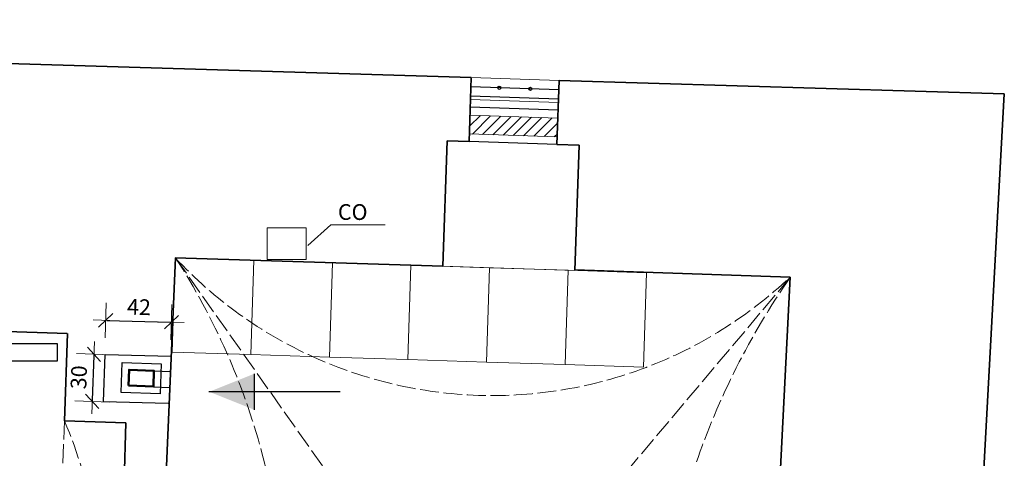
# Model space of a CAD drawing. Units: millimetres. Extents: x 13538 to 151784, y -4723 to 38976.
# Drawn here: x 75001 to 75628, y 18709 to 18988 of the extents above; entities that cross this region are included whole.
import ezdxf

# ---------------------------------------------------------------- set-up
doc = ezdxf.new("R2010")
doc.units = ezdxf.units.MM
doc.header["$PDMODE"] = 3
doc.header["$PDSIZE"] = -10
doc.linetypes.add('ACAD_ISO02W100', pattern=[15, 12, -3])
doc.linetypes.add('ACAD_ISO10W100', pattern=[18.5, 12, -3, 0.5, -3])
for name, color, linetype, lineweight in [('1_PKZ_wentylacja', 9, 'Continuous', 15), ('A_bruzdy', 7, 'Continuous', 13), ('P_Hatch ściany proj', 9, 'Continuous', 9), ('P_klady', 5, 'ACAD_ISO02W100', 9), ('P_meble', 5, 'Continuous', 9), ('P_proj', 2, 'Continuous', 20), ('P_przekrojowe', 1, 'Continuous', 35), ('P_sklepienia', 5, 'ACAD_ISO02W100', 9), ('P_widokowe', 4, 'Continuous', 13), ('POMOC', 30, 'ACAD_ISO10W100', 50), ('WYMIARY', 6, 'Continuous', 18)]:
    doc.layers.add(name, color=color, linetype=linetype, lineweight=lineweight)
for name, color, linetype in [('A-CO-grzejniki', 5, 'Continuous'), ('PKZ_ GRAWIT PROJ', 7, 'Continuous'), ('PRZEKRÓJ_OPISY', 2, 'Continuous'), ('rysunek', 7, 'Continuous'), ('strzałki', 7, 'Continuous')]:
    doc.layers.add(name, color=color, linetype=linetype)
doc.styles.add('ARIALCE', font='arial.ttf')
doc.linetypes.add('BATTING', pattern='A,0.00254,-2.54,[134,ltypeshp.shx,S=2.54,R=0,X=-2.54,Y=0],-5.08,[134,ltypeshp.shx,S=2.54,R=180,X=2.54,Y=0],-2.54', length=10.16254)
doc.dimstyles.new('POL1-50', dxfattribs={"dimtxt": 10, "dimasz": 0.8, "dimexe": 7, "dimexo": 0, "dimgap": 4, "dimtad": 1, "dimdec": 1, "dimrnd": 1, "dimdsep": 46, "dimtxsty": 'ARIALCE', "dimblk1": 'ARCH', "dimblk2": 'ARCH', "dimsah": 1, "dimcen": 10, "dimdle": 6, "dimse1": 1, "dimse2": 1, "dimclrt": 8, "dimadec": 0, "dimazin": 0, "dimtfac": 1, "dimtdec": 1, "dimtmove": 1, "dimatfit": 3, "dimldrblk": 'ARCH', "dimfxl": 1, "dimtvp": 1, "dimtolj": 1, "dimtzin": 0, "dimarcsym": 0})

# ---------------------------------------------------------------- blocks, each defined once
blk = doc.blocks.new('ARCH')
at = {"layer": 'WYMIARY', "ltscale": 100}
for p, q in [((0, 14), (0, -14)), ((-10, 0), (10, 0))]:
    blk.add_line(p, q, dxfattribs=at)
at = {"layer": 'WYMIARY', "color": 8, "ltscale": 100}
blk.add_line((5.49, 5.49), (-5.49, -5.49), dxfattribs=at)
blk = doc.blocks.new('*D1078')
at = {"layer": 'Defpoints', "color": 0, "linetype": 'Continuous', "ltscale": 0.1, "transparency": 16777216}
for p in [(75097.93, 18796.05), (75054.65, 18745.41), (75096.51, 18744.26)]:
    blk.add_point(p, dxfattribs=at)
at = {"layer": 'WYMIARY', "color": 0, "linetype": 'Continuous', "lineweight": -2, "ltscale": 0.1, "transparency": 16777216}
blk.add_line((75056.87, 18797.18), (75097.13, 18796.07), dxfattribs=at)
at = {"layer": 'WYMIARY', "color": 0, "linetype": 'Continuous', "lineweight": -2, "ltscale": 0.1, "transparency": 16777216, "xscale": 0.8, "yscale": 0.8, "zscale": 0.8}
for p, rotation in [((75056.07, 18797.2), 178.4250939645965), ((75097.93, 18796.05), 358.4250939645964)]:
    blk.add_blockref('ARCH', p, dxfattribs=dict(at, rotation=rotation))
at = {"layer": 'WYMIARY', "color": 251, "linetype": 'Continuous', "ltscale": 0.1, "transparency": 16777216, "insert": (75077.25, 18805.65), "char_height": 10, "attachment_point": 5, "rotation": 358.42509, "style": 'ARIALCE'}
blk.add_mtext('\\A1;42', dxfattribs=at)
blk = doc.blocks.new('*D1079')
at = {"layer": 'Defpoints', "color": 0, "linetype": 'Continuous', "ltscale": 0.1, "transparency": 16777216}
for p in [(75055.73, 18775.39), (75047.54, 18745.66), (75054.65, 18745.41)]:
    blk.add_point(p, dxfattribs=at)
at = {"layer": 'WYMIARY', "color": 0, "linetype": 'Continuous', "lineweight": -2, "ltscale": 0.1, "transparency": 16777216}
blk.add_line((75048.6, 18774.85), (75047.57, 18746.46), dxfattribs=at)
at = {"layer": 'WYMIARY', "color": 0, "linetype": 'Continuous', "lineweight": -2, "ltscale": 0.1, "transparency": 16777216, "xscale": 0.8, "yscale": 0.8, "zscale": 0.8}
for p, rotation in [((75048.63, 18775.65), 87.92585342274106), ((75047.54, 18745.66), 267.925853422741)]:
    blk.add_blockref('ARCH', p, dxfattribs=dict(at, rotation=rotation))
at = {"layer": 'WYMIARY', "color": 251, "linetype": 'Continuous', "ltscale": 0.1, "transparency": 16777216, "insert": (75038.98, 18760.98), "char_height": 10, "attachment_point": 5, "rotation": 87.92585, "style": 'ARIALCE'}
blk.add_mtext('\\A1;30', dxfattribs=at)

msp = doc.modelspace()

# ---------------------------------------------------------------- hatches: boundary and pattern name
at = {"layer": 'P_Hatch ściany proj', "ltscale": 0.3}
h = msp.add_hatch(dxfattribs=at)
h.set_pattern_fill('ANSI31', color=256, scale=1.5, style=0)
h.set_pattern_definition([(45, (12425.981, 282.29), (-3.36759605, 3.36759605), [])])
h.paths.add_polyline_path([(75343.35, 18913.83), (75343.74, 18925.82), (75287.81, 18927.72), (75287.42, 18915.72)])
at = {"layer": 'strzałki'}
h = msp.add_hatch(color=256, dxfattribs=at)
h.paths.add_polyline_path([(75121.94, 18751.78), (75150.65, 18740.31), (75150.65, 18751.78)])
h.paths.add_polyline_path([(75150.65, 18751.78), (75150.65, 18763.24), (75121.94, 18751.78)])

# ---------------------------------------------------------------- linework, layer by layer
at = {"layer": '1_PKZ_wentylacja'}
msp.add_lwpolyline([(75070.65, 18755.72), (75071, 18765.72), (75086.77, 18765.12), (75086.42, 18755.12)], close=True, dxfattribs=at)
at = {"layer": 'A-CO-grzejniki'}
msp.add_lwpolyline([(74965.41, 18771.35), (75025.41, 18771.35), (75025.41, 18782.35), (74965.41, 18782.35)], close=True, dxfattribs=at)
at = {"layer": 'A_bruzdy'}
for q in [(75184.61, 18844.82), (75233.97, 18857.91)]:
    msp.add_line((75199.3, 18857.91), q, dxfattribs=at)
msp.add_lwpolyline([(75183.72, 18835.84), (75158.73, 18835.84), (75158.73, 18856.06), (75183.72, 18856.06)], close=True, dxfattribs=at)
at = {"layer": 'P_klady'}
for p, q in [((75100.46, 18836.98), (75463.09, 18323.69)), ((75491.6, 18824.6), (75079.08, 18335.29)), ((75029.79, 18733.38), (75021.02, 18476.04))]:
    msp.add_line(p, q, dxfattribs=at)
at = {"layer": 'P_meble'}
for points in [[(75100.34, 18836.97), (75098.44, 18777), (75148.42, 18775.42), (75150.31, 18835.39)], [(75150.31, 18835.39), (75148.42, 18775.42), (75198.39, 18773.84), (75200.29, 18833.81)], [(75200.29, 18833.81), (75198.39, 18773.84), (75248.37, 18772.26), (75250.26, 18832.23)], [(75250.26, 18832.23), (75248.37, 18772.26), (75298.34, 18770.68), (75300.24, 18830.65)], [(75300.24, 18830.65), (75298.34, 18770.68), (75348.32, 18769.09), (75350.21, 18829.06)], [(75350.21, 18829.06), (75348.32, 18769.09), (75398.29, 18767.51), (75400.19, 18827.48)]]:
    msp.add_lwpolyline(points, close=True, dxfattribs=at)
at = {"layer": 'P_proj'}
for p, q in [((75344.06, 18935.81), (75288.12, 18937.71)), ((75343.72, 18925.82), (75287.78, 18927.72)), ((75343.33, 18913.83), (75287.4, 18915.72))]:
    msp.add_line(p, q, dxfattribs=at)
at = {"layer": 'P_przekrojowe'}
for p, q in [((75288.59, 18951.7), (74061.05, 18988.37)), ((75627.61, 18941.3), (75344.53, 18949.81)), ((75627.77, 18941.31), (75607.42, 18570.29)), ((75100.46, 18836.98), (75093.18, 18665.26)), ((75100.3, 18836.97), (75270.49, 18831.58)), ((75491.6, 18824.6), (75479.58, 18590.87)), ((74847.48, 18794.66), (75031.52, 18788.83)), ((75031.68, 18788.84), (75029.79, 18733.38)), ((75068.96, 18732.04), (75029.79, 18733.38)), ((75068.96, 18732.04), (75066.79, 18666.16))]:
    msp.add_line(p, q, dxfattribs=at)
at = {"layer": 'P_przekrojowe', "linetype": 'Continuous'}
for p, q in [((75287.26, 18910.93), (75288.59, 18951.7)), ((75343.19, 18909.03), (75344.53, 18949.81)), ((75273.23, 18911.41), (75270.5, 18831.7)), ((75287.26, 18910.93), (75273.23, 18911.41)), ((75343.19, 18909.03), (75357.22, 18908.53)), ((75357.22, 18908.53), (75354.48, 18828.84)), ((75491.44, 18824.6), (75354.5, 18829.26))]:
    msp.add_line(p, q, dxfattribs=at)
at = {"layer": 'P_sklepienia'}
for centre, radius, start, end in [((74736.01, 18601.21), 434.06, 322.21972, 32.89975), ((74736.01, 18601.21), 434.06, 322.21972, 32.89975), ((75302.03, 19025.38), 276.02, 223.04486, 313.331), ((75885.36, 18550.93), 479.53, 145.19955, 208.28677), ((74748.63, 18614.14), 305.4, 333.11563, 22.98162)]:
    msp.add_arc(centre, radius, start, end, dxfattribs=at)
at = {"layer": 'P_widokowe'}
for p, q in [((75344.53, 18949.81), (75288.59, 18951.7)), ((75354.48, 18828.82), (75270.5, 18831.7))]:
    msp.add_line(p, q, dxfattribs=at)
at = {"layer": 'PKZ_ GRAWIT PROJ'}
for p, q in [((75344.33, 18943.81), (75288.39, 18945.71)), ((75344.12, 18937.81), (75288.19, 18939.71)), ((75343.19, 18909.03), (75287.26, 18910.93))]:
    msp.add_line(p, q, dxfattribs=at)
for centre in [(75306.49, 18945.09), (75326.24, 18944.44)]:
    msp.add_circle(centre, 1, dxfattribs=at)
at = {"layer": 'POMOC', "linetype": 'Continuous'}
msp.add_lwpolyline([(75070.65, 18755.72), (75071, 18765.72), (75086.77, 18765.12), (75086.42, 18755.12)], close=True, dxfattribs=at)
at = {"layer": 'PRZEKRÓJ_OPISY'}
msp.add_lwpolyline([(75095.87, 18744.27), (75054.65, 18745.41), (75055.73, 18775.39), (75097.79, 18774.39), (75097.79, 18774.39)], dxfattribs=at)
at = {"layer": 'rysunek', "linetype": 'BATTING', "ltscale": 0.5}
msp.add_line((75343.89, 18930.82), (75287.95, 18932.71), dxfattribs=at)
at = {"layer": 'rysunek', "ltscale": 0.5}
for p, q in [((75086.77, 18765.12), (75097.22, 18764.67)), ((75086.42, 18754.97), (75096.79, 18754.53))]:
    msp.add_line(p, q, dxfattribs=at)
msp.add_lwpolyline([(75065.99, 18751.38), (75066.66, 18770.37), (75091.43, 18769.45), (75090.76, 18750.47), (75065.99, 18751.38)], dxfattribs=at)
at = {"layer": 'strzałki'}
for p, q in [((75150.65, 18740.31), (75150.65, 18763.24)), ((75205.2, 18751.77), (75121.78, 18751.77))]:
    msp.add_line(p, q, dxfattribs=at)

# ---------------------------------------------------------------- texts
at = {"layer": 'A_bruzdy', "insert": (75203.82, 18864.8), "char_height": 10, "attachment_point": 4, "rotation": 359.79313, "style": 'ARIALCE'}
msp.add_mtext('CO', dxfattribs=at)

# ---------------------------------------------------------------- dimensions: what is measured, and where the dimension line sits
at = {"layer": 'WYMIARY', "linetype": 'Continuous', "ltscale": 0.1}
for p1, p2, distance, picture, middle in [((75054.65, 18745.41), (75096.51, 18744.26), 51.82, '*D1078', (75077.25, 18805.65)), ((75055.73, 18775.39), (75054.65, 18745.41), -7.11, '*D1079', (75038.98, 18760.98))]:
    dim = msp.add_aligned_dim(p1=p1, p2=p2, distance=distance, dimstyle='POL1-50', override={"dimclrt": 251, "dimfxl": 2, "dimfxlon": 1}, dxfattribs=at)
    dim.commit()
    dim.dimension.update_dxf_attribs({"geometry": picture, "text_midpoint": middle})

doc.saveas('drawing.dxf')
